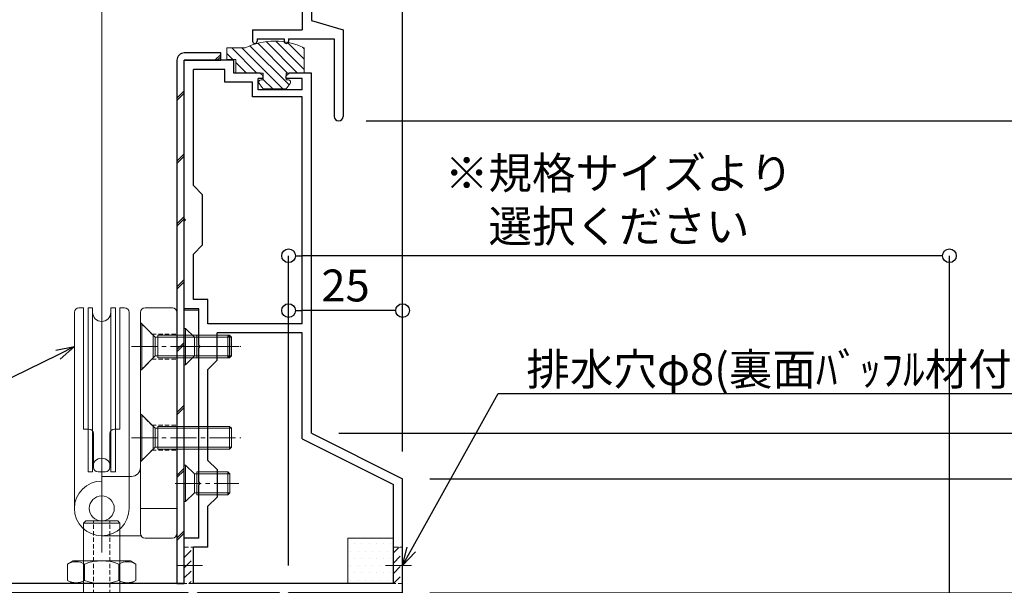
# Model space of a CAD drawing. Units: millimetres. Extents: x -12289 to 909215, y -2748 to 52629.
# Drawn here: x 9246 to 9462, y 6831 to 6955 of the extents above; entities that cross this region are included whole.
import ezdxf
from ezdxf import colors
from ezdxf.entities.mleader import LeaderData, LeaderLine
from ezdxf.math import Vec2, Vec3

# ---------------------------------------------------------------- set-up
doc = ezdxf.new("R2010")
doc.units = ezdxf.units.MM
doc.header["$LTSCALE"] = 0.3
doc.header["$PDMODE"] = 33
doc.header["$PDSIZE"] = 5
doc.linetypes.add('CENTER2', pattern=[28.575, 19.05, -3.175, 3.175, -3.175])
doc.linetypes.add('HIDDEN2', pattern=[4.7625, 3.175, -1.5875])
doc.layers.get('0').update_dxf_attribs({"lineweight": 9})
doc.layers.get('Defpoints').update_dxf_attribs({"lineweight": 9})
for name, color, linetype, lineweight in [('St01', 20, 'Continuous', 25), ('St02', 30, 'Continuous', 9), ('テキスト @ 2', 50, 'Continuous', 9), ('ハッチング', 7, 'Continuous', 9), ('パーツ01', 150, 'Continuous', 20), ('パーツ02', 121, 'Continuous', 9), ('ビスボルト', 171, 'Continuous', 9), ('中心線', 210, 'CENTER2', 9), ('型材01', 3, 'Continuous', 25), ('寸法', 10, 'Continuous', 9), ('寸法 @ 2', 10, 'Continuous', 9)]:
    doc.layers.add(name, color=color, linetype=linetype, lineweight=lineweight)
doc.styles.add('TGK-text', font='txt', dxfattribs={"height": 3.5})
doc.dimstyles.new('T-dim', dxfattribs={"dimtxt": 3.5, "dimasz": 1.5, "dimexe": 0, "dimexo": 3, "dimgap": 1, "dimtad": 1, "dimdec": 1, "dimdsep": 46, "dimtxsty": 'TGK-text', "dimblk": 'DOTBLANK', "dimcen": 0, "dimclrt": 2, "dimazin": 2, "dimtfac": 1, "dimtdec": 1, "dimtix": 1, "dimtmove": 2, "dimatfit": 3, "dimldrblk": 'OPEN30', "dimfxl": 1, "dimtolj": 1, "dimtzin": 0, "dimarcsym": 0})

# ---------------------------------------------------------------- blocks, each defined once
blk = doc.blocks.new('TK-1184')
at = {"layer": '型材01', "linetype": 'ByBlock'}
for p, q in [((-47.9, 82.1), (-47.9, 116.8)), ((-37, 116.8), (-47.9, 116.8)), ((-37, 114), (-37, 116.8)), ((-45.9, 89.3), (-45.9, 114.8)), ((-39, 114.8), (-45.9, 114.8)), ((-39, 112), (-39, 114.8)), ((-31.2, 114), (-37, 114)), ((-31.7, 110.3), (-31.7, 112.8)), ((-30.6, 112.8), (-31.7, 112.8)), ((-31.2, 114), (-30.6, 113.4)), ((-30.6, 112.8), (-30.6, 113.4)), ((-24.9, 114), (-25.5, 113.4)), ((-25.5, 112.8), (-25.5, 113.4)), ((-22, 112.8), (-25.5, 112.8)), ((-20, 114), (-24.9, 114)), ((-22, 110.3), (-22, 112.8)), ((-20, 35), (-20, 114)), ((-32.9, 112), (-39, 112)), ((-32.9, 108.8), (-32.9, 112)), ((-22, 110.3), (-31.7, 110.3)), ((-22, 108.8), (-32.9, 108.8)), ((-22, 59), (-22, 108.8)), ((-43.9, 87.3), (-45.9, 89.3)), ((-43.9, 76.3), (-43.9, 87.3)), ((-47.6, 81.8), (-47.9, 82.1)), ((-47.6, 81.8), (-47.9, 81.5)), ((-47.9, 62.3), (-47.9, 81.5)), ((-43.9, 76.3), (-45.9, 74.3)), ((-45.9, 64.3), (-45.9, 74.3)), ((-42.7, 64.3), (-45.9, 64.3)), ((-42.7, 59), (-42.7, 64.3)), ((-44.7, 62.3), (-47.9, 62.3)), ((-44.7, 54.3), (-44.7, 62.3)), ((-22, 59), (-42.7, 59)), ((-40.7, 51), (-40.7, 57)), ((-22, 57), (-40.7, 57)), ((-22, 33.76), (-22, 57)), ((-44.4, 54), (-44.7, 54.3)), ((-44.4, 54), (-44.7, 53.7)), ((-44.7, 24.3), (-44.7, 53.7)), ((-40.7, 51), (-42.7, 49)), ((-42.7, 29), (-42.7, 49)), ((-20, 35), (0, 25)), ((-22, 33.76), (-2, 23.76)), ((-40.7, 27), (-42.7, 29)), ((-40.7, 27), (-40.7, 21)), ((-44.4, 24), (-44.7, 24.3)), ((-44.4, 24), (-44.7, 23.7)), ((0, 0), (0, 25)), ((-44.7, 12), (-44.7, 23.7)), ((-2, 2), (-2, 23.76)), ((-40.7, 21), (-42.7, 19)), ((-42.7, 10), (-42.7, 19)), ((-115, 0), (-115, 17)), ((-113, 17), (-115, 17)), ((-113, 2), (-113, 17)), ((-47.9, 2), (-47.9, 12)), ((-44.7, 12), (-47.9, 12)), ((-45.9, 2), (-45.9, 10)), ((-42.7, 10), (-45.9, 10)), ((-95, 0), (-115, 0)), ((-47.9, 2), (-113, 2)), ((-95, -12), (-95, 0)), ((-93, -10), (-93, 0)), ((-47, 0), (-93, 0)), ((-47, -10), (-47, 0)), ((-2, 2), (-45.9, 2)), ((-45, -12), (-45, 0)), ((-27, 0), (-45, 0)), ((-27, -12), (-27, 0)), ((-25, -12), (-25, 0)), ((0, 0), (-25, 0)), ((-83.5, -10), (-93, -10)), ((-83, -11.5), (-83, -10.5)), ((-57, -11.5), (-57, -10.5)), ((-47, -10), (-56.5, -10)), ((-83.5, -12), (-95, -12)), ((-45, -12), (-56.5, -12)), ((-25, -12), (-27, -12))]:
    blk.add_line(p, q, dxfattribs=at)
for centre, start, end in [((-83.5, -10.5), 0, 90), ((-56.5, -10.5), 90, 180), ((-83.5, -11.5), 270, 0), ((-56.5, -11.5), 180, 270)]:
    blk.add_arc(centre, 0.5, start, end, dxfattribs=at)
blk = doc.blocks.new('TK-1185')
at = {"layer": '型材01', "linetype": 'ByBlock'}
for p, q in [((-30, 0), (-21.6, 0)), ((-30, 0), (-30, -39.5)), ((-21.3, -0.3), (-21.6, 0)), ((-21.3, -0.3), (-21, 0)), ((-21, 0), (0, 0)), ((0, 0), (0, -37.5)), ((-17.8, -3), (-16.8, -2)), ((-16.8, -2), (-2, -2)), ((-2, -2), (-2, -37.5)), ((-25, -3), (-17.8, -3)), ((-28, -6), (-28, -37.5)), ((-28, -37.5), (-2, -37.5)), ((0, -37.5), (6.7, -37.5)), ((6.7, -37.5), (18.7, -49.5)), ((-30, -39.5), (-9.2, -39.5)), ((-9.2, -39.5), (-9.2, -42.3)), ((-4, -39.5), (5.87, -39.5)), ((-4, -39.5), (-4, -44.1)), ((5.87, -39.5), (16.7, -50.33)), ((-9.2, -42.3), (-6, -42.3)), ((-6, -42.3), (-6, -48.81)), ((-2, -46.1), (-4, -44.1)), ((-2, -46.1), (-2, -52.1)), ((-5.7, -49.11), (-6, -48.81)), ((-5.7, -49.11), (-6, -49.41)), ((-6, -49.41), (-6, -85.81)), ((18.7, -49.5), (18.7, -100.6)), ((16.7, -50.33), (16.7, -92.6)), ((-2, -52.1), (-4, -54.1)), ((-4, -54.1), (-4, -81.1)), ((-2, -83.1), (-4, -81.1)), ((-2, -83.1), (-2, -89.1)), ((-5.7, -86.11), (-6, -85.81)), ((-5.7, -86.11), (-6, -86.41)), ((-6, -86.41), (-6, -92.6)), ((-2, -89.1), (-4, -91.1)), ((-9.2, -92.6), (-6, -92.6)), ((-9.2, -92.6), (-9.2, -94.6)), ((-4, -91.1), (-4, -92.6)), ((-4, -92.6), (16.7, -92.6)), ((-9.2, -94.6), (16.7, -94.6)), ((16.7, -94.6), (16.7, -102.6)), ((18.7, -100.6), (25.7, -102.6)), ((5.8, -102.6), (16.7, -102.6)), ((5.8, -102.6), (5.8, -105.1)), ((25.7, -102.6), (25.7, -121.6)), ((6.8, -104.6), (12.7, -104.6)), ((6.8, -104.6), (6.8, -105.1)), ((12.7, -104.6), (12.7, -105.1)), ((13.7, -104.6), (23.7, -104.6)), ((13.7, -104.6), (13.7, -105.1)), ((23.7, -104.6), (23.7, -121.6))]:
    blk.add_line(p, q, dxfattribs=at)
for centre, radius, start, end in [((-25, -6), 3, 90, 180), ((6.3, -105.1), 0.5, 180, 270), ((6.3, -105.1), 0.5, 270, 0), ((13.2, -105.1), 0.5, 180, 270), ((13.2, -105.1), 0.5, 270, 0), ((24.7, -121.6), 1, 180, 270), ((24.7, -121.6), 1, 270, 0)]:
    blk.add_arc(centre, radius, start, end, dxfattribs=at)
blk = doc.blocks.new('TKR-1301')
at = {"layer": 'ハッチング', "linetype": 'ByBlock'}
h = blk.add_hatch(dxfattribs=at)
h.set_pattern_fill('ANSI31', color=256, scale=0.5)
h.set_pattern_definition([(45, (10848.0669, -3463.3682), (-1.12253202, 1.12253202), [])])
h.paths.add_polyline_path([(-6.5, 5.5), (-6.5, 0), (-2.5, 0), (-2.5, -1.5), (-3, -1.5, 0.618034), (-3.4, -2.3), (-2.5, -3.5), (2.5, -3.5), (3.4, -2.3, 0.618034), (3, -1.5), (2.5, -1.5), (2.5, 0), (8.5, 0), (8.5, 3), (10.5, 3), (10.5, 5.5), (6.5, 5.5, 0.230769)])
at = {"layer": 'パーツ01', "linetype": 'ByBlock'}
blk.add_lwpolyline([(10.5, 3), (10.5, 5.5), (6.5, 5.5, 0.230769), (-6.5, 5.5), (-6.5, 0), (-2.5, 0), (-2.5, -1.5), (-3, -1.5, 0.618034), (-3.4, -2.3), (-2.5, -3.5), (2.5, -3.5), (3.4, -2.3, 0.618034), (3, -1.5), (2.5, -1.5), (2.5, 0), (8.5, 0), (8.5, 3)], format="xyb", close=True, dxfattribs=at)
blk = doc.blocks.new('*U181')
at = {"layer": 'ハッチング', "linetype": 'ByBlock', "transparency": 33554687}
h = blk.add_hatch(dxfattribs=at)
h.set_pattern_fill('DOTS', color=256)
h.set_pattern_definition([(0, (10551.9766, -3645.1732), (0.79375, 1.5875), [0, -1.5875])])
h.paths.add_polyline_path([(0, 0), (10, 0), (10, 10), (0, 10)])
at = {"layer": 'パーツ02', "linetype": 'ByBlock'}
blk.add_lwpolyline([(0, 0), (10, 0), (10, 10), (0, 10)], close=True, dxfattribs=at)
blk = doc.blocks.new('*U183')
at = {"layer": 'ハッチング', "linetype": 'HIDDEN2', "transparency": 33554687}
h = blk.add_hatch(dxfattribs=at)
h.set_pattern_fill('ANSI31', color=256, scale=0.5, angle=90)
h.paths.add_polyline_path([(0, -4), (0, 4), (-1.5, 4), (-1.5, -4)])
at = {"linetype": 'ByBlock'}
blk.add_lwpolyline([(0, -4), (0, 4), (-2, 4), (-2, -4)], close=True, dxfattribs=at)
at = {"layer": '中心線'}
blk.add_line((-4, 0), (2, 0), dxfattribs=at)
blk = doc.blocks.new('*U165')
at = {"layer": 'ハッチング', "linetype": 'HIDDEN2', "transparency": 33554687}
h = blk.add_hatch(dxfattribs=at)
h.set_pattern_fill('ANSI31', color=256, scale=0.5, angle=90)
h.paths.add_polyline_path([(0, -4), (0, 4), (-1.5, 4), (-1.5, -4)])
at = {"linetype": 'ByBlock'}
blk.add_lwpolyline([(0, -4), (0, 4), (-2, 4), (-2, -4)], close=True, dxfattribs=at)
at = {"layer": '中心線'}
blk.add_line((-4, 0), (2, 0), dxfattribs=at)
blk = doc.blocks.new('アウターキャップ')
at = {"layer": 'パーツ02', "linetype": 'ByBlock'}
for p, q in [((-4, -0.5), (-3.5, 0)), ((3.5, 0), (-3.5, 0)), ((4, -0.5), (3.5, 0)), ((-4, -23), (-4, -0.5)), ((4, -0.5), (-4, -0.5)), ((4, -23), (4, -0.5)), ((-5.5, -24.5), (-4, -23)), ((4, -23), (-4, -23)), ((5.5, -24.5), (4, -23)), ((-5.5, -55), (-5.5, -24.5)), ((5.5, -24.5), (-5.5, -24.5)), ((5.5, -55), (5.5, -24.5)), ((5.5, -55), (-5.5, -55))]:
    blk.add_line(p, q, dxfattribs=at)
at = {"layer": 'パーツ02', "linetype": 'HIDDEN2'}
for p, q in [((-1.8, -27.5), (-1.8, 0)), ((1.8, -27.5), (1.8, 0)), ((-4.6, -55), (-4.6, -27.5)), ((-1.8, -27.5), (-4.6, -27.5)), ((4.6, -27.5), (1.8, -27.5)), ((4.6, -55), (4.6, -27.5))]:
    blk.add_line(p, q, dxfattribs=at)
at = {"layer": 'パーツ02', "linetype": 'ByBlock'}
blk.add_circle((0, -46), 2, dxfattribs=at)
blk = doc.blocks.new('アウターキャップナット')
at = {"layer": 'パーツ02', "linetype": 'ByBlock'}
for p, q in [((-7.51, 4.3), (-6.3, 5)), ((6.3, 5), (-6.3, 5)), ((7.51, 4.3), (6.3, 5)), ((-7.51, 0.7), (-7.51, 4.3)), ((-3.75, 0.7), (-3.75, 4.3)), ((3.75, 0.7), (3.75, 4.3)), ((7.51, 0.7), (7.51, 4.3)), ((-7.51, 0.7), (-6.3, 0)), ((6.3, 0), (-6.3, 0)), ((7.51, 0.7), (6.3, 0))]:
    blk.add_line(p, q, dxfattribs=at)
for centre, radius, start, end in [((-5.63, 1.05), 3.75, 60, 120), ((0, -5.46), 10.46, 68.9856, 111.0144), ((5.63, 1.05), 3.75, 60, 120), ((-5.63, 3.95), 3.75, 240, 300), ((0, 10.46), 10.46, 248.9856, 291.0144), ((5.63, 3.95), 3.75, 240, 300)]:
    blk.add_arc(centre, radius, start, end, dxfattribs=at)
blk = doc.blocks.new('滑車側面')
at = {"layer": 'パーツ02', "linetype": 'ByBlock'}
for p, q in [((-6, 0), (-6, -43)), ((6, 0), (6, -43)), ((-3, -8), (-2, -8)), ((-3, -8), (-3, -44)), ((-2, -8), (-2, -44)), ((-0.8, -8), (0.8, -8)), ((2, -8), (3, -8)), ((2, -8), (2, -44)), ((3, -8), (3, -44)), ((-1.8, -9), (-1.8, -16.4)), ((1.8, -9), (1.8, -16.4)), ((-4, -17.4), (-4, -44)), ((-4, -17.4), (-2.8, -17.4)), ((2.8, -17.4), (4, -17.4)), ((4, -17.4), (4, -44)), ((-5, -44), (-4, -44)), ((-3, -44), (-2, -44)), ((2, -44), (3, -44)), ((4, -44), (5, -44))]:
    blk.add_line(p, q, dxfattribs=at)
blk.add_circle((0, 0), 2.75, dxfattribs=at)
for centre, radius, start, end in [((0, 0), 6, 90, 180), ((0, 0), 6, 0, 90), ((-0.8, -9), 1, 90, 180), ((0.8, -9), 1, 0, 90), ((0, -9), 2, 180, 270), ((0, -9), 2, 270, 0), ((-2.8, -16.4), 1, 270, 0), ((2.8, -16.4), 1, 180, 270), ((0, -43), 2, 90, 180), ((0, -43), 2, 0, 90), ((-5, -43), 1, 180, 270), ((5, -43), 1, 270, 0)]:
    blk.add_arc(centre, radius, start, end, dxfattribs=at)
blk = doc.blocks.new('枠台座側面')
at = {"layer": 'パーツ02', "linetype": 'ByBlock'}
for p, q in [((-16.5, 31.5), (-8, 31.5)), ((-8, 31), (-8, -17.5)), ((-1, 32), (-7, 32)), ((0, 31), (0, -17.5)), ((0, 25.5), (-8, 25.5)), ((-16.5, 19.5), (-16.5, 18.5)), ((-16.5, 18.5), (-10, 18.5)), ((-7, -18.5), (-1, -18.5))]:
    blk.add_line(p, q, dxfattribs=at)
at = {"layer": 'パーツ02', "linetype": 'HIDDEN2'}
for p, q in [((-8, 15.25), (-5.5, 12.75)), ((-5.5, 12.75), (0, 12.75)), ((-8, 4.75), (-5.5, 7.25)), ((-5.5, 7.25), (0, 7.25)), ((-8, -4.75), (-5.5, -7.25)), ((-5.5, -7.25), (0, -7.25)), ((-8, -15.25), (-5.5, -12.75)), ((-5.5, -12.75), (0, -12.75))]:
    blk.add_line(p, q, dxfattribs=at)
at = {"layer": 'パーツ02', "linetype": 'ByBlock'}
blk.add_circle((-16.5, 25.5), 2.75, dxfattribs=at)
for centre, radius, start, end in [((-16.5, 25.5), 6, 90, 270), ((-7, 31), 1, 90, 180), ((-1, 31), 1, 0, 90), ((-10, 16.5), 2, 0, 90), ((-7, -17.5), 1, 180, 270), ((-1, -17.5), 1, 270, 0)]:
    blk.add_arc(centre, radius, start, end, dxfattribs=at)
blk = doc.blocks.new('枠滑車側面')
at = {"layer": 'パーツ02', "linetype": 'ByBlock'}
for name, p in [('枠台座側面', (0, 10)), ('滑車側面', (-16.5, 35.5))]:
    blk.add_blockref(name, p, dxfattribs=at)
blk = doc.blocks.new('*U166')
at = {"layer": 'ビスボルト', "linetype": 'ByBlock'}
for p, q in [((0, 5), (0, -5)), ((0, 5), (0.3, 5)), ((0.3, 5), (3.2332, 2.0672)), ((0.3, 5), (0.3, -5)), ((2.8, 2.5), (2.8, -2.5)), ((3.8, 2.5), (3.8, -2.5)), ((3.8, 2.5), (19.5668, 2.5)), ((19.5668, -2.5), (19.5668, 2.5)), ((20, 2.0672), (19.5668, 2.5)), ((3.2332, -2.0672), (3.2332, 2.0672)), ((3.2332, 2.0672), (20, 2.0672)), ((20, 2.0672), (20, -2.0672)), ((0.3, -5), (3.2332, -2.0672)), ((3.2332, -2.0672), (20, -2.0672)), ((20, -2.0672), (19.5668, -2.5)), ((3.8, -2.5), (19.5668, -2.5)), ((0, -5), (0.3, -5))]:
    blk.add_line(p, q, dxfattribs=at)
at = {"layer": '中心線'}
blk.add_line((-2, 0), (22, 0), dxfattribs=at)
blk = doc.blocks.new('*U167')
at = {"layer": 'ビスボルト', "linetype": 'ByBlock'}
for p, q in [((0, 5), (0, -5)), ((0, 5), (0.3, 5)), ((0.3, 5), (3.2332, 2.0672)), ((0.3, 5), (0.3, -5)), ((2.8, 2.5), (2.8, -2.5)), ((3.8, 2.5), (3.8, -2.5)), ((3.8, 2.5), (19.5668, 2.5)), ((19.5668, -2.5), (19.5668, 2.5)), ((20, 2.0672), (19.5668, 2.5)), ((3.2332, -2.0672), (3.2332, 2.0672)), ((3.2332, 2.0672), (20, 2.0672)), ((20, 2.0672), (20, -2.0672)), ((0.3, -5), (3.2332, -2.0672)), ((3.2332, -2.0672), (20, -2.0672)), ((20, -2.0672), (19.5668, -2.5)), ((3.8, -2.5), (19.5668, -2.5)), ((0, -5), (0.3, -5))]:
    blk.add_line(p, q, dxfattribs=at)
at = {"layer": '中心線'}
blk.add_line((-2, 0), (22, 0), dxfattribs=at)
blk = doc.blocks.new('*U186')
at = {"layer": 'ビスボルト', "linetype": 'ByBlock'}
for p, q in [((0, 4), (0, -4)), ((0, 4), (0.3, 4)), ((0.3, 4), (0.3, -4)), ((0.3, 4), (2.2328, 2.0672)), ((2.7996, 2.5), (2.7996, -2.5)), ((2.7996, 2.5), (9.5668, 2.5)), ((9.5668, -2.5), (9.5668, 2.5)), ((10, 2.0672), (9.5668, 2.5)), ((2.2328, 2.0672), (10, 2.0672)), ((2.2328, 2.0672), (2.2328, -2.0672)), ((10, 2.0672), (10, -2.0672)), ((0.3, -4), (2.2328, -2.0672)), ((2.2328, -2.0672), (10, -2.0672)), ((10, -2.0672), (9.5668, -2.5)), ((0, -4), (0.3, -4)), ((2.7996, -2.5), (9.5668, -2.5))]:
    blk.add_line(p, q, dxfattribs=at)
at = {"layer": '中心線'}
blk.add_line((-2, 0), (12, 0), dxfattribs=at)
blk = doc.blocks.new('*U187')
at = {"layer": 'ビスボルト', "linetype": 'ByBlock'}
for p, q in [((0, 4), (0, -4)), ((0, 4), (0.3, 4)), ((0.3, 4), (0.3, -4)), ((0.3, 4), (2.2328, 2.0672)), ((2.7996, 2.5), (2.7996, -2.5)), ((2.7996, 2.5), (9.5668, 2.5)), ((9.5668, -2.5), (9.5668, 2.5)), ((10, 2.0672), (9.5668, 2.5)), ((2.2328, 2.0672), (10, 2.0672)), ((2.2328, 2.0672), (2.2328, -2.0672)), ((10, 2.0672), (10, -2.0672)), ((0.3, -4), (2.2328, -2.0672)), ((2.2328, -2.0672), (10, -2.0672)), ((10, -2.0672), (9.5668, -2.5)), ((0, -4), (0.3, -4)), ((2.7996, -2.5), (9.5668, -2.5))]:
    blk.add_line(p, q, dxfattribs=at)
at = {"layer": '中心線'}
blk.add_line((-2, 0), (12, 0), dxfattribs=at)
blk = doc.blocks.new('_DotBlank')
at = {"color": 0, "linetype": 'ByBlock', "lineweight": -2}
blk.add_line((-0.5, 0), (-1, 0), dxfattribs=at)
blk.add_circle((0, 0), 0.5, dxfattribs=at)
blk = doc.blocks.new('*D953')
at = {"layer": 'Defpoints', "color": 0, "transparency": 16777216}
for p in [(9330.07, 7425.17), (9250.07, 7238.63), (9330.07, 6854.56)]:
    blk.add_point(p, dxfattribs=at)
at = {"layer": '寸法', "color": 0, "lineweight": -2, "transparency": 16777216}
for p, q in [((9250.07, 7244.63), (9250.07, 7425.17)), ((9253.07, 7425.17), (9327.07, 7425.17)), ((9330.07, 6860.56), (9330.07, 7425.17))]:
    blk.add_line(p, q, dxfattribs=at)
at = {"layer": '寸法', "color": 0, "lineweight": -2, "transparency": 16777216, "xscale": 3, "yscale": 3, "zscale": 3, "rotation": 180}
blk.add_blockref('_DotBlank', (9250.07, 7425.17), dxfattribs=at)
at = {"layer": '寸法', "color": 0, "lineweight": -2, "transparency": 16777216, "xscale": 3, "yscale": 3, "zscale": 3}
blk.add_blockref('_DotBlank', (9330.07, 7425.17), dxfattribs=at)
at = {"layer": '寸法', "color": 2, "transparency": 16777216, "insert": (9290.07, 7430.67), "char_height": 7, "attachment_point": 5, "style": 'TGK-text'}
blk.add_mtext('\\A1;80', dxfattribs=at)
blk = doc.blocks.new('_Open30')
at = {"color": 0, "linetype": 'ByBlock', "lineweight": -2}
for p, q in [((-1, 0.268), (0, 0)), ((0, 0), (-1, -0.268)), ((0, 0), (-1, 0))]:
    blk.add_line(p, q, dxfattribs=at)
blk = doc.blocks.new('*D955')
at = {"layer": 'Defpoints', "color": 0, "transparency": 16777216}
for p in [(9330.07, 7446.26), (8270.07, 6854.56), (9330.07, 6854.56)]:
    blk.add_point(p, dxfattribs=at)
at = {"layer": '寸法', "color": 0, "lineweight": -2, "transparency": 16777216}
for p, q in [((8270.07, 6860.56), (8270.07, 7446.26)), ((8273.07, 7446.26), (9327.07, 7446.26)), ((9330.07, 6860.56), (9330.07, 7446.26))]:
    blk.add_line(p, q, dxfattribs=at)
at = {"layer": '寸法', "color": 0, "lineweight": -2, "transparency": 16777216, "xscale": 3, "yscale": 3, "zscale": 3, "rotation": 180}
blk.add_blockref('_DotBlank', (8270.07, 7446.26), dxfattribs=at)
at = {"layer": '寸法', "color": 0, "lineweight": -2, "transparency": 16777216, "xscale": 3, "yscale": 3, "zscale": 3}
blk.add_blockref('_DotBlank', (9330.07, 7446.26), dxfattribs=at)
at = {"layer": '寸法', "color": 2, "transparency": 16777216, "insert": (8800.07, 7452.38), "char_height": 7, "attachment_point": 5, "style": 'TGK-text'}
blk.add_mtext('\\A1;本体外形寸法', dxfattribs=at)
blk = doc.blocks.new('*D965')
at = {"layer": 'Defpoints', "color": 0, "transparency": 16777216}
for p in [(9305.07, 6903.47), (9305.07, 6829.56), (9450.07, 6782.39)]:
    blk.add_point(p, dxfattribs=at)
at = {"layer": '寸法', "color": 0, "lineweight": -2, "transparency": 16777216}
for p, q in [((9305.07, 6835.56), (9305.07, 6903.47)), ((9447.07, 6903.47), (9308.07, 6903.47)), ((9450.07, 6788.39), (9450.07, 6903.47))]:
    blk.add_line(p, q, dxfattribs=at)
at = {"layer": '寸法', "color": 0, "lineweight": -2, "transparency": 16777216, "xscale": 3, "yscale": 3, "zscale": 3, "rotation": 180}
blk.add_blockref('_DotBlank', (9305.07, 6903.47), dxfattribs=at)
at = {"layer": '寸法', "color": 0, "lineweight": -2, "transparency": 16777216, "xscale": 3, "yscale": 3, "zscale": 3}
blk.add_blockref('_DotBlank', (9450.07, 6903.47), dxfattribs=at)
at = {"layer": '寸法', "color": 2, "transparency": 16777216, "insert": (9377.57, 6915.78), "char_height": 7, "attachment_point": 5, "style": 'TGK-text'}
blk.add_mtext('\\A1;※規格サイズより\\P選択ください', dxfattribs=at)
blk = doc.blocks.new('*D966')
at = {"layer": 'Defpoints', "color": 0, "transparency": 16777216}
for p in [(9305.07, 6891.46), (9330.07, 6854.56), (9305.07, 6829.56)]:
    blk.add_point(p, dxfattribs=at)
at = {"layer": '寸法', "color": 0, "lineweight": -2, "transparency": 16777216}
for p, q in [((9305.07, 6835.56), (9305.07, 6891.46)), ((9327.07, 6891.46), (9308.07, 6891.46)), ((9330.07, 6860.56), (9330.07, 6891.46))]:
    blk.add_line(p, q, dxfattribs=at)
at = {"layer": '寸法', "color": 0, "lineweight": -2, "transparency": 16777216, "xscale": 3, "yscale": 3, "zscale": 3, "rotation": 180}
blk.add_blockref('_DotBlank', (9305.07, 6891.46), dxfattribs=at)
at = {"layer": '寸法', "color": 0, "lineweight": -2, "transparency": 16777216, "xscale": 3, "yscale": 3, "zscale": 3}
blk.add_blockref('_DotBlank', (9330.07, 6891.46), dxfattribs=at)
at = {"layer": '寸法', "color": 2, "transparency": 16777216, "insert": (9317.57, 6896.96), "char_height": 7, "attachment_point": 5, "style": 'TGK-text'}
blk.add_mtext('\\A1;25', dxfattribs=at)
blk = doc.blocks.new('*D971')
at = {"layer": 'Defpoints', "color": 0, "transparency": 16777216}
for p in [(9304.57, 7080.16), (9543.46, 7080.16), (9427.57, 6757.56)]:
    blk.add_point(p, dxfattribs=at)
at = {"layer": '寸法', "color": 0, "lineweight": -2, "transparency": 16777216}
for p, q in [((9310.57, 7080.16), (9543.46, 7080.16)), ((9543.46, 6760.56), (9543.46, 7077.16)), ((9433.57, 6757.56), (9543.46, 6757.56))]:
    blk.add_line(p, q, dxfattribs=at)
at = {"layer": '寸法', "color": 0, "lineweight": -2, "transparency": 16777216, "xscale": 3, "yscale": 3, "zscale": 3}
for p, rotation in [((9543.46, 7080.16), 90), ((9543.46, 6757.56), 270)]:
    blk.add_blockref('_DotBlank', p, dxfattribs=dict(at, rotation=rotation))
at = {"layer": '寸法', "color": 2, "transparency": 16777216, "insert": (9537.96, 6918.86), "char_height": 7, "attachment_point": 5, "rotation": 90, "style": 'TGK-text'}
blk.add_mtext('\\A1;322.6', dxfattribs=at)
blk = doc.blocks.new('*D973')
at = {"layer": 'Defpoints', "color": 0, "transparency": 16777216}
for p in [(9316.07, 6933.06), (9525.05, 6933.06), (9330.07, 6829.56)]:
    blk.add_point(p, dxfattribs=at)
at = {"layer": '寸法', "color": 0, "lineweight": -2, "transparency": 16777216}
for p, q in [((9322.07, 6933.06), (9525.05, 6933.06)), ((9525.05, 6832.56), (9525.05, 6930.06)), ((9336.07, 6829.56), (9525.05, 6829.56))]:
    blk.add_line(p, q, dxfattribs=at)
at = {"layer": '寸法', "color": 0, "lineweight": -2, "transparency": 16777216, "xscale": 3, "yscale": 3, "zscale": 3}
for p, rotation in [((9525.05, 6933.06), 90), ((9525.05, 6829.56), 270)]:
    blk.add_blockref('_DotBlank', p, dxfattribs=dict(at, rotation=rotation))
at = {"layer": '寸法', "color": 2, "transparency": 16777216, "insert": (9519.55, 6881.31), "char_height": 7, "attachment_point": 5, "rotation": 90, "style": 'TGK-text'}
blk.add_mtext('\\A1;103.5', dxfattribs=at)
blk = doc.blocks.new('*D974')
at = {"layer": 'Defpoints', "color": 0, "transparency": 16777216}
for p in [(9298.07, 7018.16), (9525.05, 7018.16), (9316.07, 6933.06)]:
    blk.add_point(p, dxfattribs=at)
at = {"layer": '寸法', "color": 0, "lineweight": -2, "transparency": 16777216}
for p, q in [((9304.07, 7018.16), (9525.05, 7018.16)), ((9525.05, 6936.06), (9525.05, 7015.16)), ((9322.07, 6933.06), (9525.05, 6933.06))]:
    blk.add_line(p, q, dxfattribs=at)
at = {"layer": '寸法', "color": 0, "lineweight": -2, "transparency": 16777216, "xscale": 3, "yscale": 3, "zscale": 3}
for p, rotation in [((9525.05, 7018.16), 90), ((9525.05, 6933.06), 270)]:
    blk.add_blockref('_DotBlank', p, dxfattribs=dict(at, rotation=rotation))
at = {"layer": '寸法', "color": 2, "transparency": 16777216, "insert": (9519.55, 6975.61), "char_height": 7, "attachment_point": 5, "rotation": 90, "style": 'TGK-text'}
blk.add_mtext('\\A1;85.1', dxfattribs=at)
blk = doc.blocks.new('*D977')
at = {"layer": 'Defpoints', "color": 0, "transparency": 16777216}
for p in [(9330.07, 6854.56), (9502.96, 6854.56), (9330.07, 6829.56)]:
    blk.add_point(p, dxfattribs=at)
at = {"layer": '寸法', "color": 0, "lineweight": -2, "transparency": 16777216}
for p, q in [((9336.07, 6854.56), (9502.96, 6854.56)), ((9502.96, 6832.56), (9502.96, 6851.56)), ((9336.07, 6829.56), (9502.96, 6829.56))]:
    blk.add_line(p, q, dxfattribs=at)
at = {"layer": '寸法', "color": 0, "lineweight": -2, "transparency": 16777216, "xscale": 3, "yscale": 3, "zscale": 3}
for p, rotation in [((9502.96, 6854.56), 90), ((9502.96, 6829.56), 270)]:
    blk.add_blockref('_DotBlank', p, dxfattribs=dict(at, rotation=rotation))
at = {"layer": '寸法', "color": 2, "transparency": 16777216, "insert": (9497.46, 6842.06), "char_height": 7, "attachment_point": 5, "rotation": 90, "style": 'TGK-text'}
blk.add_mtext('\\A1;25', dxfattribs=at)
blk = doc.blocks.new('*D978')
at = {"layer": 'Defpoints', "color": 0, "transparency": 16777216}
for p in [(9310.07, 6864.56), (9502.96, 6864.56), (9330.07, 6854.56)]:
    blk.add_point(p, dxfattribs=at)
at = {"layer": '寸法', "color": 0, "lineweight": -2, "transparency": 16777216}
for p, q in [((9502.96, 6867.56), (9502.96, 6870.56)), ((9316.07, 6864.56), (9502.96, 6864.56)), ((9502.96, 6854.56), (9502.96, 6864.56)), ((9336.07, 6854.56), (9502.96, 6854.56)), ((9502.96, 6851.56), (9502.96, 6848.56))]:
    blk.add_line(p, q, dxfattribs=at)
at = {"layer": '寸法', "color": 0, "lineweight": -2, "transparency": 16777216, "xscale": 3, "yscale": 3, "zscale": 3}
for p, rotation in [((9502.96, 6864.56), 270), ((9502.96, 6854.56), 90)]:
    blk.add_blockref('_DotBlank', p, dxfattribs=dict(at, rotation=rotation))
at = {"layer": '寸法', "color": 2, "transparency": 16777216, "insert": (9497.46, 6859.56), "char_height": 7, "attachment_point": 5, "rotation": 90, "style": 'TGK-text'}
blk.add_mtext('\\A1;10', dxfattribs=at)

msp = doc.modelspace()

# ---------------------------------------------------------------- hatches: boundary and pattern name
at = {"layer": 'ハッチング', "transparency": 33554687}
h = msp.add_hatch(dxfattribs=at)
h.set_pattern_fill('JIS_LC_8', color=256, scale=1.25)
h.set_pattern_definition([(45, (8629.51, 6452.444), (-6.89429, 6.89429), []), (45, (8630.01, 6452.444), (-6.89429, 6.89429), [])])
edge = h.paths.add_edge_path()
edge.add_line((9282.17, 6831.56), (9282.17, 6946.36))
edge.add_line((9282.17, 6946.36), (9290.17, 6946.36))
edge.add_line((9290.17, 6946.36), (9290.17, 6947.96))
edge.add_line((9290.17, 6947.96), (9282.17, 6947.96))
edge.add_arc((9282.17, 6946.36), 1.6, 90, 180)
edge.add_line((9280.57, 6946.36), (9280.57, 6831.56))
edge.add_line((9280.57, 6831.56), (9282.17, 6831.56))

# ---------------------------------------------------------------- linework, layer by layer
at = {"layer": 'St01'}
msp.add_lwpolyline([(9282.17, 6831.56), (9282.17, 6946.36), (9290.17, 6946.36), (9290.17, 6947.96), (9282.17, 6947.96, 0.414214), (9280.57, 6946.36), (9280.57, 6831.56)], format="xyb", close=True, dxfattribs=at)
at = {"layer": 'St02'}
msp.add_lwpolyline([(9282.17, 6841.56), (9285.37, 6841.56), (9285.37, 6891.56), (9282.17, 6891.56)], close=True, dxfattribs=at)
at = {"layer": 'パーツ02'}
msp.add_line((9264.07, 6996.06), (9264.07, 6838.36), dxfattribs=at)

# ---------------------------------------------------------------- block references
at = {"linetype": 'HIDDEN2', "xscale": -1}
for name, p in [('*U183', (9282.17, 6835.56)), ('*U165', (9328.07, 6835.56))]:
    msp.add_blockref(name, p, dxfattribs=at)
at = {"layer": 'パーツ01', "xscale": -1}
msp.add_blockref('TKR-1301', (9302.02, 6943.56), dxfattribs=at)
at = {"layer": 'パーツ02', "xscale": -1, "rotation": 180}
msp.add_blockref('枠滑車側面', (9280.57, 6883.56), dxfattribs=at)
at = {"layer": 'パーツ02'}
for name, p in [('アウターキャップ', (9264.07, 6845.34)), ('アウターキャップナット', (9264.07, 6831.56))]:
    msp.add_blockref(name, p, dxfattribs=at)
at = {"layer": 'パーツ02', "linetype": 'ByBlock', "xscale": -1}
msp.add_blockref('*U181', (9328.07, 6831.56), dxfattribs=at)
at = {"layer": 'ビスボルト'}
for name, p in [('*U166', (9272.57, 6883.56)), ('*U186', (9282.17, 6883.56)), ('*U167', (9272.57, 6863.56)), ('*U187', (9282.17, 6853.56))]:
    msp.add_blockref(name, p, dxfattribs=at)
at = {"layer": '型材01'}
for name, p in [('TK-1185', (9291.37, 7055.66)), ('TK-1184', (9330.07, 6829.56))]:
    msp.add_blockref(name, p, dxfattribs=at)

# ---------------------------------------------------------------- dimensions: what is measured, and where the dimension line sits
at = {"layer": '寸法 @ 2'}
dim = msp.add_linear_dim(base=(9330.07, 7446.26), p1=(8270.07, 6854.56), p2=(9330.07, 6854.56), text='本体外形寸法', dimstyle='T-dim', override={"dimscale": 2, "dimtix": 1, "dimtofl": 1, "dimtmove": 2, "dimatfit": 3}, dxfattribs=at)
dim.commit()
dim.dimension.update_dxf_attribs({"geometry": '*D955', "text_midpoint": (8800.07, 7452.38)})
dim = msp.add_linear_dim(base=(9330.07, 7425.17), p1=(9250.07, 7238.63), p2=(9330.07, 6854.56), dimstyle='T-dim', override={"dimscale": 2, "dimtix": 1, "dimtofl": 1, "dimtmove": 2, "dimatfit": 3}, dxfattribs=at)
dim.commit()
dim.dimension.update_dxf_attribs({"geometry": '*D953', "text_midpoint": (9290.07, 7430.67)})
for base, p1, p2, angle, picture, middle in [((9543.46, 7080.16), (9427.57, 6757.56), (9304.57, 7080.16), 90, '*D971', (9537.96, 6918.86)), ((9525.05, 7018.16), (9316.07, 6933.06), (9298.07, 7018.16), 90, '*D974', (9519.55, 6975.61)), ((9525.05, 6933.06), (9330.07, 6829.56), (9316.07, 6933.06), 90, '*D973', (9519.55, 6881.31)), ((9305.07, 6891.46), (9330.07, 6854.56), (9305.07, 6829.56), 180, '*D966', (9317.57, 6896.96)), ((9502.96, 6864.56), (9330.07, 6854.56), (9310.07, 6864.56), 90, '*D978', (9497.46, 6859.56)), ((9502.96, 6854.56), (9330.07, 6829.56), (9330.07, 6854.56), 90, '*D977', (9497.46, 6842.06))]:
    dim = msp.add_linear_dim(base=base, p1=p1, p2=p2, angle=angle, dimstyle='T-dim', override={"dimscale": 2, "dimtix": 1, "dimtofl": 1, "dimtmove": 2, "dimatfit": 3}, dxfattribs=at)
    dim.commit()
    dim.dimension.update_dxf_attribs({"geometry": picture, "text_midpoint": middle})
dim = msp.add_linear_dim(base=(9305.07, 6903.47), p1=(9450.07, 6782.39), p2=(9305.07, 6829.56), angle=180, text='※規格サイズより\\P選択ください', dimstyle='T-dim', override={"dimscale": 2, "dimtix": 1, "dimtofl": 1, "dimtmove": 2, "dimatfit": 3}, dxfattribs=at)
dim.commit()
dim.dimension.update_dxf_attribs({"geometry": '*D965', "text_midpoint": (9377.57, 6915.78)})

# ---------------------------------------------------------------- leaders
at = {"layer": 'テキスト @ 2'}
ml = msp.add_multileader_mtext('Standard', dxfattribs=at)
ml.set_content('枠滑車(ZDC)', color=2, style='TGK-text')
ml.set_leader_properties()
ml.set_arrow_properties(name='OPEN30')
ml.build(insert=Vec2(0, 0))
ml.multileader.update_dxf_attribs({"text_left_attachment_type": 5, "text_right_attachment_type": 5, "dogleg_length": 3, "scale": 2})
ctx = ml.context
ctx.base_point, ctx.scale, ctx.char_height, ctx.landing_gap_size, ctx.plane_origin = Vec3(9146.46, 6855.03), 2, 7, 0.18, Vec3(8588.41, 6978.08)
ctx.left_attachment, ctx.right_attachment = 5, 5
notes = []
notes.append((ctx, [(1, (1, 1, 0), (9200.23, 6855.03), (-1, 0), 6, [(0, [(9258.07, 6883.55)], 0, [])])]))
ctx.mtext.insert, ctx.mtext.flow_direction = Vec3(9146.64, 6863.79), 5
ml = msp.add_multileader_mtext('Standard', dxfattribs=at)
ml.set_content('排水穴φ8(裏面ﾊﾞｯﾌﾙ材付き)', color=2, style='TGK-text')
ml.set_leader_properties()
ml.set_arrow_properties(name='OPEN30')
ml.build(insert=Vec2(0, 0))
ml.multileader.update_dxf_attribs({"text_left_attachment_type": 5, "text_right_attachment_type": 5, "dogleg_length": 3, "scale": 2})
ctx = ml.context
ctx.base_point, ctx.scale, ctx.char_height, ctx.landing_gap_size, ctx.plane_origin = Vec3(9357.07, 6873.29), 2, 7, 0.18, Vec3(9330.07, 6835.56)
ctx.left_attachment, ctx.right_attachment = 5, 5
notes.append((ctx, [(0, (1, 1, 0), (9351.07, 6873.29), (1, 0), 6, [(0, [(9330.07, 6835.56)], 0, [])])]))
ctx.mtext.insert, ctx.mtext.flow_direction = Vec3(9357.25, 6882.08), 5
for ctx, leaders in notes:
    for number, flags, end, landing, length, lines in leaders:
        leader = LeaderData()
        leader.index, (leader.has_last_leader_line, leader.has_dogleg_vector, leader.attachment_direction) = number, flags
        leader.last_leader_point, leader.dogleg_vector, leader.dogleg_length = Vec3(end), Vec3(landing), length
        for number, points, colour, breaks in lines:
            line = LeaderLine()
            line.index, line.vertices, line.color, line.breaks = number, Vec3.list(points), colors.encode_raw_color(colour), breaks
            leader.lines.append(line)
        ctx.leaders.append(leader)

doc.saveas('drawing.dxf')
